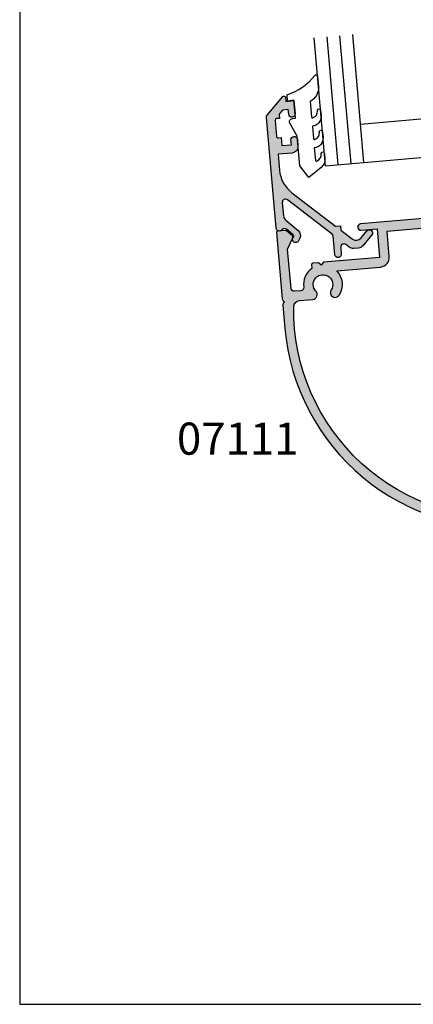
# Model space of a CAD drawing. Units: millimetres. Extents: x 0 to 354, y 0 to 482.
# Drawn here: x 0 to 61, y 0 to 153 of the extents above; entities that cross this region are included whole.
import ezdxf

# ---------------------------------------------------------------- set-up
doc = ezdxf.new("R2010")
doc.units = ezdxf.units.MM
doc.layers.get('0').update_dxf_attribs({"plot": 0})
for name, color, linetype in [('APL Hatch', 253, 'Continuous'), ('APL Joinery', 2, 'Continuous'), ('APL Notes', 7, 'Continuous')]:
    doc.layers.add(name, color=color, linetype=linetype)
doc.styles.add('Arial-Bold', font='ARIALBD.TTF')

# ---------------------------------------------------------------- blocks, each defined once
blk = doc.blocks.new('07111')
at = {"layer": 'APL Hatch'}
h = blk.add_hatch(color=256, dxfattribs=at)
edge = h.paths.add_edge_path()
edge.add_arc((4.24313362223927e-14, 2.913225216616411e-13), 32.50237945000016, 221.8078020806046, 318.3245549696788, ccw=False)
edge.add_arc((-23.48140834291645, -21.00055649845946), 1.000000000000061, 137.4999999999986, 221.8078020806051, ccw=False)
edge.add_line((-24.2186856797266, -20.32496629084374), (-22.82044063875466, -18.79904959101987))
edge.add_arc((-23.37339864136236, -18.29235693530802), 0.7500000000001509, 317.5000000000002, 446.2192973222348)
edge.add_arc((-23.22339006603978, -16.02230794303368), 1.524999999998987, 8.780702677810325, 266.21929732227204, ccw=False)
edge.add_arc((-20.9750534043275, -15.67502238963163), 0.7500000000012912, 188.7807026777502, 368.7807026777759)
edge.add_arc((-23.22339006603838, -16.02230794303308), 3.0250000000001, 8.780702677779722, 87.0211963586545)
edge.add_line((-23.06619136294125, -13.00139523860993), (-18.46099853971694, -7.975709161559732))
edge.add_arc((-19.56691454493233, -6.962323850136203), 1.500000000000178, 317.5000000000042, 407.4999999999931)
edge.add_line((-18.55352923350858, -5.856407844921009), (-21.4672308756484, -3.18649219844248))
edge.add_line((-21.4672308756484, -3.18649219844248), (-17.83534425252765, 0.7770165482920026))
edge.add_arc((-17.46670558412254, 0.4392214444843354), 0.4999999999999237, 23.65552997649138, 137.5000000000173, ccw=False)
edge.add_arc((-14.23789621679738, 1.853581748463946), 3.025000000000074, 203.6555299764927, 266.2192973222237)
edge.add_arc((-14.38790479212135, -0.4164672438101059), 0.7500000000011382, 266.2192973222211, 446.2192973222473)
edge.add_arc((-14.23789621679672, 1.853581748465057), 1.524999999998951, 8.780702677727618, 266.2192973221916, ccw=False)
edge.add_arc((-11.9895595550853, 2.200867301865042), 0.7500000000001668, 188.7807026777729, 368.7807026777739)
edge.add_arc((-14.23789621679722, 1.853581748463815), 3.024999999999966, 8.780702677772085, 71.34447002351031)
edge.add_arc((-13.11032725938126, 5.193374144148175), 0.499999999999921, 137.499999999988, 251.34447002350208, ccw=False)
edge.add_line((-13.47896592778619, 5.531169247956029), (-8.732355462095034, 10.71118560042805))
edge.add_arc((-8.363716793689429, 10.37339049662155), 0.4999999999995002, 47.50000000015319, 137.5000000001546, ccw=False)
edge.add_line((-8.02592168988292, 10.74202916502715), (-1.140691455267074, 4.432878060763116))
edge.add_line((-1.140691455267074, 4.432878060763116), (-0.9549992226578741, 2.310406129822819))
edge.add_arc((2.717270852770071e-14, -1.405542349175448e-13), 2.500000000000141, 112.4576031237229, 437.5423968762769)
edge.add_line((0.5392928244799009, 2.441139743944319), (0.3095396727431934, 5.067230285019458))
edge.add_arc((0.1103007331248442, 5.049799136469929), 0.1999999999999999, 4.999999999999337, 47.50000000000297)
edge.add_line((0.2454187746479685, 5.19725460383196), (-23.82245965772949, 27.2514019038787))
edge.add_arc((-23.95757769925261, 27.10394643651667), 0.2000000000000008, 47.50000000000303, 137.5000000000016)
edge.add_line((-24.10503316661464, 27.2390644780398), (-26.19936281022251, 24.95350473392905))
edge.add_arc((-26.05190734286048, 24.81838669240593), 0.2000000000000006, 137.5000000000016, 227.5000000000001)
edge.add_line((-26.18702538438362, 24.6709312250439), (-24.82306231128549, 23.42108934095548))
edge.add_arc((-24.48526720747664, 23.78972800936021), 0.5000000000004484, 227.4999999998878, 407.4999999998881)
edge.add_line((-24.14747210366778, 24.15836667776495), (-24.7004301062762, 24.66505933347614))
edge.add_line((-24.7004301062762, 24.66505933347614), (-23.68704479485319, 25.77097533869062))
edge.add_line((-23.68704479485319, 25.77097533869062), (-19.63201944239762, 22.05522919680584))
edge.add_line((-19.63201944239762, 22.05522919680584), (-20.64540475382051, 20.94931319159132))
edge.add_line((-20.64540475382051, 20.94931319159132), (-21.19836275642923, 21.45600584730289))
edge.add_arc((-21.53615786023676, 21.08736717889688), 0.5000000000004958, 47.50000000009824, 227.5000000000983)
edge.add_line((-21.87395296404429, 20.71872851049088), (-20.50998989094472, 19.4688866264035))
edge.add_arc((-20.37487184942173, 19.61634209376566), 0.200000000000001, 227.5000000000542, 317.5000000000016)
edge.add_line((-20.2274163820597, 19.48122405224253), (-19.01135400835204, 20.80832325850022))
edge.add_line((-19.01135400835204, 20.80832325850022), (-18.05289347049919, 19.93005598860004))
edge.add_arc((-17.91777542897605, 20.07751145596205), 0.2000000000000023, 227.4999999999965, 317.4999999997891)
edge.add_line((-17.77031996161452, 19.94239341443838), (-17.73654045123317, 19.97925728127923))
edge.add_line((-17.73654045123317, 19.97925728127923), (-16.48316897865539, 18.83075392833209))
edge.add_line((-16.48316897865539, 18.83075392833209), (-16.05930871532814, 18.84926006709114))
edge.add_line((-16.05930871532814, 18.84926006709114), (-16.04080257657023, 18.4253998037637))
edge.add_line((-16.04080257657023, 18.4253998037637), (-14.78743110399245, 17.27689645081666))
edge.add_line((-14.78743110399245, 17.27689645081666), (-14.82121061437385, 17.24003258397552))
edge.add_arc((-14.67375514701189, 17.10491454245232), 0.200000000000001, 137.4999999999713, 227.5000000000138)
edge.add_line((-14.80887318853499, 16.95745907509026), (-9.500476363501264, 12.09320958025913))
edge.add_line((-9.500476363501264, 12.09320958025913), (-16.4928350123248, 4.462389144272692))
edge.add_line((-16.4928350123248, 4.462389144272692), (-16.46816016064702, 3.897242126502391))
edge.add_line((-16.46816016064702, 3.897242126502391), (-17.03330717841743, 3.872567274824547))
edge.add_line((-17.03330717841743, 3.872567274824547), (-25.27550771132724, -5.12221623425742))
edge.add_arc((-24.90686904292249, -5.460011338065619), 0.5000000000000128, 137.4999999999441, 317.4999999999441)
edge.add_line((-24.53823037451775, -5.797806441873817), (-22.84925485547922, -3.954613099847869))
edge.add_line((-22.84925485547922, -3.954613099847869), (-19.56691454493148, -6.962323850135533))
edge.add_line((-19.56691454493148, -6.962323850135533), (-25.478328861568, -13.41350054722626))
edge.add_line((-25.478328861568, -13.41350054722626), (-25.4536540098901, -13.97864756499632))
edge.add_line((-25.4536540098901, -13.97864756499632), (-26.01880102765989, -14.00332241667412))
edge.add_line((-26.01880102765989, -14.00332241667412), (-26.6268322145141, -14.66687201980373))
edge.add_arc((-26.47937674715203, -14.80199006132682), 0.2000000000000001, 137.5000000000153, 227.4999999999984)
edge.add_line((-26.61449478867517, -14.94944552868884), (-26.17353221523227, -15.35351328130954))
edge.add_arc((-23.2233900660385, -16.02230794303323), 3.02499999999996, 167.2269882711469, 230.3134991272538)
edge.add_arc((-25.4744075702199, -18.73497179907372), 0.4999999999999735, -42.49999999999358, 50.31349912727802, ccw=False)
edge.add_line((-25.10576890181482, -19.07276690288149), (-25.76733995970913, -19.79474502242294))
edge.add_arc((-26.13597862811422, -19.45694991861514), 0.5000000000000003, 227.4999999999558, 317.50000000000534, ccw=False)
edge.add_line((-26.47377373192234, -19.82558858701994), (-31.00611870183229, -15.67245959968331))
edge.add_line((-31.00611870183229, -15.67245959968331), (-31.58738683180569, -13.82891261987853))
edge.add_arc((-31.82581606949343, -13.90408906975514), 0.2500000000008176, 17.50000000007102, 92.50000000006453)
edge.add_line((-31.83672091633508, -13.65432701435887), (-33.0633697654813, -13.70788365973012))
edge.add_arc((-33.05464588800825, -13.90769330404649), 0.1999999999999974, 92.49999999999781, 137.4999999999652)
edge.add_line((-33.20210135537019, -13.77257526252327), (-34.0244008999508, -14.66995774594832))
edge.add_arc((-33.87694543258886, -14.80507578747155), 0.1999999999999997, 137.4999999999627, 227.4999999999984)
edge.add_line((-34.012063474112, -14.95253125483357), (-26.38124303812771, -21.94488990365567))
edge.add_arc((-26.04344793431984, -21.57625123525058), 0.5000000000000431, 227.4999999999988, 283.942690238054)
edge.add_arc((-25.89887718898491, -22.15857356832161), 0.09999999999993664, -8.942690238079024, 103.94269023809869, ccw=False)
edge.add_arc((-25.30617059750994, -22.25184144286609), 0.5000000000000002, 171.0573097619408, 227.5000000000085)
edge.add_line((-25.64396570131771, -22.6204801112712), (-22.97167458938235, -25.06918376318739))
edge.add_arc((3.996802888650564e-15, 5.719869022868806e-13), 34.00237944604704, 227.4999999999978, 318.3245549696799)
edge.add_arc((24.83697393768423, -22.10984994463143), 0.7499999980233312, 318.3245549697095, 498.3245549697095)
at = {"layer": 'APL Joinery', "linetype": 'Continuous'}
blk.add_lwpolyline([(24.27678153300852, -21.61116721304887, -0.4479331225105884), (-24.22679357263178, -21.6671904754831, -0.38540576981359), (-24.2186856797266, -20.32496629084374), (-22.82044063875466, -18.79904959101987, 0.6292419427706099), (-23.32394526488203, -17.54398913565673, -2.083394336380263), (-21.71626329280534, -15.78951213251109, 1.000000000000224), (-20.23384351584971, -15.56053264675184, 0.3552999522566912), (-23.06619136294125, -13.00139523860993), (-18.46099853971694, -7.975709161559732, 0.4142135623730391), (-18.55352923350858, -5.856407844921009), (-21.4672308756484, -3.18649219844248), (-17.83534425252765, 0.7770165482920024, -0.5420773356008989), (-17.00871843982116, 0.6398399273182847, 0.2799754450661595), (-14.43735816860192, -1.164835043462374, 1.000000000000228), (-14.33845141564112, 0.3319005558421853, -2.083394336380319), (-12.73076944356199, 2.086377558985463, 1.00000000000001), (-11.24834966660862, 2.315357044744635, 0.2799754450661934), (-13.27026611858923, 4.719644726320685, -0.5420773356008318), (-13.47896592778619, 5.531169247956029), (-8.732355462095034, 10.71118560042805, -0.4142135623731024), (-8.02592168988292, 10.74202916502715), (-1.140691455267074, 4.432878060763116), (-0.9549992226578741, 2.310406129822819, 6.513130671389487), (0.5392928244799009, 2.441139743944319), (0.3095396727431934, 5.067230285019458, 0.1875965641994397), (0.2454187746479685, 5.19725460383196), (-23.82245965772949, 27.2514019038787, 0.4142135623730863), (-24.10503316661464, 27.2390644780398), (-26.19936281022251, 24.95350473392905, 0.414213562373088), (-26.18702538438362, 24.6709312250439), (-24.82306231128549, 23.42108934095548, 1.000000000000002), (-24.14747210366778, 24.15836667776495), (-24.7004301062762, 24.66505933347614), (-23.68704479485319, 25.77097533869062), (-19.63201944239762, 22.05522919680584), (-20.64540475382051, 20.94931319159132), (-21.19836275642923, 21.45600584730289, 0.9999999999999999), (-21.87395296404429, 20.71872851049088), (-20.50998989094472, 19.4688866264035, 0.4142135623728254), (-20.2274163820597, 19.48122405224253), (-19.01135400835204, 20.80832325850022), (-18.05289347049919, 19.93005598860004, 0.4142135623720338), (-17.77031996161452, 19.94239341443838), (-17.73654045123317, 19.97925728127923), (-16.48316897865539, 18.83075392833209), (-16.05930871532814, 18.84926006709114), (-16.04080257657023, 18.4253998037637), (-14.78743110399245, 17.27689645081666), (-14.82121061437385, 17.24003258397552, 0.4142135623733129), (-14.80887318853499, 16.95745907509026), (-9.500476363501264, 12.09320958025913), (-16.4928350123248, 4.462389144272692), (-16.46816016064702, 3.897242126502391), (-17.03330717841743, 3.872567274824547), (-25.27550771132724, -5.12221623425742, 0.9999999999999999), (-24.53823037451775, -5.797806441873817), (-22.84925485547922, -3.954613099847869), (-19.56691454493148, -6.962323850135533), (-25.478328861568, -13.41350054722626), (-25.4536540098901, -13.97864756499632), (-26.01880102765989, -14.00332241667412), (-26.6268322145141, -14.66687201980373, 0.4142135623730075), (-26.61449478867517, -14.94944552868884), (-26.17353221523227, -15.35351328130954, 0.2824367110451836), (-25.1551143072156, -18.35019678403241, -0.4286702703016476), (-25.10576890181482, -19.07276690288149), (-25.76733995970913, -19.79474502242294, -0.4142135623733484), (-26.47377373192234, -19.82558858701994), (-31.00611870183229, -15.67245959968331), (-31.58738683180569, -13.82891261987853, 0.3394542588633442), (-31.83672091633508, -13.65432701435887), (-33.0633697654813, -13.70788365973012, 0.198912367379514), (-33.20210135537019, -13.77257526252327), (-34.0244008999508, -14.66995774594832, 0.4142135623732752), (-34.012063474112, -14.95253125483357), (-26.38124303812771, -21.94488990365567, 0.2513806714126361), (-25.92297231320745, -22.06151984614318, -0.5366750419290275), (-25.80009275707247, -22.17411821407904, 0.2513806714126941), (-25.64396570131771, -22.6204801112712), (-22.97167458938235, -25.06918376318739, 0.4184349561733334), (25.39716634235993, -22.608532676214, 1.000000000000003)], format="xyb", close=True, dxfattribs=at)
blk = doc.blocks.new('07112')
at = {"layer": 'APL Hatch'}
h = blk.add_hatch(color=256, dxfattribs=at)
edge = h.paths.add_edge_path()
edge.add_arc((14.23789621679656, 1.85358174846482), 1.524999999999062, -86.21929732219161, 171.219297322273, ccw=False)
edge.add_arc((14.38790479212105, -0.4164672438105454), 0.7500000000012202, 93.78070267774179, 273.7807026777679)
edge.add_arc((14.23789621679699, 1.853581748463507), 3.025000000000164, 273.7807026777753, 336.3444700235094)
edge.add_arc((17.4667055841223, 0.4392214444839653), 0.4999999999999388, 42.49999999998232, 156.3444700235103, ccw=False)
edge.add_line((17.83534425252742, 0.7770165482916411), (21.46723087564817, -3.186492198442721))
edge.add_line((21.46723087564817, -3.186492198442721), (18.55352923350813, -5.856407844921653))
edge.add_arc((19.56691454493179, -6.962323850136648), 1.499999999999974, 132.5000000000098, 222.4999999999903)
edge.add_line((18.46099853971646, -7.975709161559934), (23.06619136294101, -13.00139523861025))
edge.add_arc((23.22339006603841, -16.02230794303309), 3.02499999999981, 92.97880364135096, 171.2192973222242)
edge.add_arc((20.97505340432754, -15.67502238963192), 0.7500000000010546, 171.2192973222192, 351.2192973222458)
edge.add_arc((23.22339006603962, -16.02230794303397), 1.524999999999038, -86.21929732227511, 171.2192973221905, ccw=False)
edge.add_arc((23.37339864135756, -18.29235693531998), 0.7500000000114334, 93.78070267735798, 222.4999999995848)
edge.add_line((22.82044063873786, -18.79904959103544), (23.33192118342708, -19.35723265758609))
edge.add_arc((22.96328251502243, -19.69502776139381), 0.4999999999996149, -40.61885834008689, 42.50000000002302, ccw=False)
edge.add_arc((-1.865174681370263e-12, 2.557953848736361e-12), 30.75237945000312, 301.3506682311644, 319.38114165987747, ccw=False)
edge.add_arc((16.38988566370698, -26.90300278672243), 0.7500000000000387, 121.3506682312034, 301.3506682312033)
edge.add_arc((2.557953848736361e-12, -3.220534949832654e-12), 32.25237944999596, 301.3506682311648, 319.3463895380773)
edge.add_arc((24.65832212365432, -21.17479208771321), 0.2500000000000025, 42.49999999999409, 139.3463895380782, ccw=False)
edge.add_line((24.84264145785687, -21.00589453580932), (25.67480926591453, -21.91404633905881))
edge.add_arc((26.04344793431957, -21.57625123525096), 0.499999999999997, 222.5000000000033, 312.5000000000044)
edge.add_line((26.38124303812742, -21.94488990365599), (34.01206347411193, -14.95253125483368))
edge.add_arc((33.8769454325888, -14.80507578747165), 0.2000000000000001, 312.5000000000013, 402.5000000000463)
edge.add_line((34.02440089995071, -14.6699577459484), (33.20210135536986, -13.77257526252339))
edge.add_arc((33.05464588800794, -13.90769330404664), 0.1999999999999995, 42.50000000004631, 87.49999999999815)
edge.add_line((33.06336976548101, -13.70788365973027), (31.83672091633483, -13.65432701435888))
edge.add_arc((31.82581606949343, -13.9040890697552), 0.2500000000008497, 87.49999999999282, 162.4999999999809)
edge.add_line((31.58738683180559, -13.82891261987879), (31.00611870183184, -15.67245959968375))
edge.add_line((31.00611870183184, -15.67245959968375), (26.47377373192228, -19.82558858702011))
edge.add_arc((26.1359786281142, -19.45694991861533), 0.4999999999999592, 222.499999999997, 312.50000000004314, ccw=False)
edge.add_line((25.76733995970915, -19.79474502242311), (25.1057689018147, -19.07276690288181))
edge.add_arc((25.47440757021956, -18.7349717990739), 0.4999999999999042, 129.6865008727418, 222.5000000000224, ccw=False)
edge.add_arc((23.22339006603818, -16.02230794303327), 3.025000000000126, 309.6865008727409, 372.773011728848)
edge.add_line((26.17353221523217, -15.3535132813098), (26.61449478867504, -14.94944552868918))
edge.add_arc((26.47937674715191, -14.80199006132715), 0.2000000000000019, 312.4999999999981, 402.4999999999847)
edge.add_line((26.62683221451397, -14.66687201980405), (26.01880102765972, -14.00332241667442))
edge.add_line((26.01880102765972, -14.00332241667442), (25.45365400988999, -13.97864756499661))
edge.add_line((25.45365400988999, -13.97864756499661), (25.47832886156777, -13.41350054722659))
edge.add_line((25.47832886156777, -13.41350054722659), (19.56691454493125, -6.962323850135789))
edge.add_line((19.56691454493125, -6.962323850135789), (22.84925485547888, -3.954613099848189))
edge.add_line((22.84925485547888, -3.954613099848189), (24.53823037451741, -5.797806441874132))
edge.add_arc((24.90686904292215, -5.460011338065933), 0.5000000000000128, 222.5000000000559, 402.5000000000559)
edge.add_line((25.2755077113269, -5.122216234257735), (17.0333071784172, 3.872567274824291))
edge.add_line((17.0333071784172, 3.872567274824291), (16.46816016064668, 3.897242126502078))
edge.add_line((16.46816016064668, 3.897242126502078), (16.49283501232458, 4.462389144272322))
edge.add_line((16.49283501232458, 4.462389144272322), (9.500476363501093, 12.09320958025887))
edge.add_line((9.500476363501093, 12.09320958025887), (14.80887318853482, 16.95745907509017))
edge.add_arc((14.67375514701172, 17.10491454245222), 0.1999999999999985, 312.4999999999872, 402.4999999999836)
edge.add_line((14.82121061437378, 17.24003258397531), (14.78743110399239, 17.27689645081651))
edge.add_line((14.78743110399239, 17.27689645081651), (16.04080257657006, 18.42539980376321))
edge.add_line((16.04080257657006, 18.42539980376321), (16.0593087153278, 18.84926006709077))
edge.add_line((16.0593087153278, 18.84926006709077), (16.48316897865527, 18.83075392833186))
edge.add_line((16.48316897865527, 18.83075392833186), (17.73654045123294, 19.97925728127905))
edge.add_line((17.73654045123294, 19.97925728127905), (17.77031996161436, 19.94239341443816))
edge.add_arc((17.91777542897582, 20.0775114559619), 0.1999999999999995, 222.5000000002361, 312.4999999999999)
edge.add_line((18.05289347049895, 19.93005598859988), (19.0113540083521, 20.80832325850022))
edge.add_line((19.0113540083521, 20.80832325850022), (20.22741638205947, 19.48122405224233))
edge.add_arc((20.37487184942153, 19.61634209376543), 0.1999999999999997, 222.4999999999876, 312.4999999999473)
edge.add_line((20.50998989094452, 19.46888662640328), (21.87395296404414, 20.71872851049076))
edge.add_arc((21.53615786023668, 21.08736717889674), 0.5000000000004295, 312.4999999998977, 492.4999999998977)
edge.add_line((21.19836275642922, 21.45600584730272), (20.64540475382046, 20.9493131915911))
edge.add_line((20.64540475382046, 20.9493131915911), (19.63201944239722, 22.05522919680561))
edge.add_line((19.63201944239722, 22.05522919680561), (23.68704479485302, 25.77097533869031))
edge.add_line((23.68704479485302, 25.77097533869031), (24.70043010627592, 24.66505933347582))
edge.add_line((24.70043010627592, 24.66505933347582), (24.14747210366741, 24.15836667776464))
edge.add_arc((24.48526720747641, 23.78972800935992), 0.5000000000005339, 132.5000000001253, 312.5000000001259)
edge.add_line((24.82306231128541, 23.42108934095521), (26.1870253843836, 24.6709312250437))
edge.add_arc((26.05190734286047, 24.81838669240573), 0.2000000000000027, 312.5000000000006, 402.5000000000035)
edge.add_line((26.19936281022249, 24.95350473392887), (24.10503316661425, 27.23906447803957))
edge.add_arc((23.95757769925223, 27.10394643651643), 0.2000000000000023, 42.50000000000347, 132.4999999999962)
edge.add_line((23.82245965772911, 27.25140190387846), (0.562866495751706, 5.937911594597981))
edge.add_arc((0.6979845372748306, 5.79045612723595), 0.1999999999999999, 132.4999999999974, 184.9999999999953)
edge.add_line((0.49874559765648, 5.773024978686435), (0.7613184607358701, 2.771803420400318))
edge.add_arc((0.9605574003542205, 2.789234568949833), 0.1999999999999999, 184.9999999999951, 250.9973019708151)
edge.add_arc((1.424416140594076e-13, 8.038014698286133e-14), 2.749999999999881, -154.9999999999976, 70.99730197081499, ccw=False)
edge.add_arc((-3.172077254628122, -1.479163916092435), 0.7500000000001384, 24.99999999999605, 204.999999999996)
edge.add_arc((1.660893644839234e-13, -1.565414464721471e-14), 4.250000000000139, 204.9999999999989, 418.9681209275321)
edge.add_line((2.190938403936001, 3.641742565058678), (2.048912237449031, 5.265109076366485))
edge.add_line((2.048912237449031, 5.265109076366485), (8.025921689882773, 10.74202916502681))
edge.add_arc((8.36371679368932, 10.37339049662132), 0.4999999999994527, 42.499999999860506, 132.4999999998581, ccw=False)
edge.add_line((8.732355462094802, 10.71118560042788), (13.47896592778607, 5.531169247955827))
edge.add_arc((13.11032725938092, 5.193374144148001), 0.5000000000000633, -71.34447002352277, 42.49999999999261, ccw=False)
edge.add_arc((14.23789621679684, 1.853581748463613), 3.024999999999836, 108.6555299764921, 171.2192973222281)
edge.add_arc((11.98955955508504, 2.200867301864805), 0.7500000000001535, 171.2192973222257, 351.2192973222273)
at = {"layer": 'APL Joinery', "linetype": 'Continuous'}
blk.add_lwpolyline([(12.73076944356171, 2.08637755898523, -2.08339433638033), (14.33845141564096, 0.3319005558418372, 1.000000000000228), (14.43735816860149, -1.164835043462905, 0.2799754450661738), (17.0087184398209, 0.6398399273179057, -0.5420773356009102), (17.83534425252742, 0.7770165482916411), (21.46723087564817, -3.186492198442721), (18.55352923350813, -5.856407844921653, 0.4142135623729955), (18.46099853971646, -7.975709161559934), (23.06619136294101, -13.00139523861025, 0.355299952256684), (20.23384351584999, -15.5605326467521, 1.000000000000232), (21.71626329280513, -15.78951213251139, -2.083394336380355), (23.3239452648818, -17.54398913565707, 0.6292419427705636), (22.82044063873786, -18.79904959103544), (23.33192118342708, -19.35723265758609, -0.3794592847332116), (23.34281105017401, -20.02053980572598, -0.0788354972241161), (15.99967976617137, -26.26250348342188, 1.000000000000001), (16.78009156124258, -27.54350209002298, 0.07868292189470281), (24.46865660884495, -21.01192099607293, -0.4496611368540646), (24.84264145785687, -21.00589453580932), (25.67480926591453, -21.91404633905881, 0.4142135623731009), (26.38124303812742, -21.94488990365599), (34.01206347411193, -14.95253125483368, 0.4142135623733234), (34.02440089995071, -14.6699577459484), (33.20210135536986, -13.77257526252339, 0.1989123673794409), (33.06336976548101, -13.70788365973027), (31.83672091633483, -13.65432701435888, 0.3394542588633177), (31.58738683180559, -13.82891261987879), (31.00611870183184, -15.67245959968375), (26.47377373192228, -19.82558858702011, -0.4142135623733307), (25.76733995970915, -19.79474502242311), (25.1057689018147, -19.07276690288181, -0.4286702703016926), (25.15511430721517, -18.35019678403275, 0.2824367110451848), (26.17353221523217, -15.3535132813098), (26.61449478867504, -14.94944552868918, 0.4142135623730292), (26.62683221451397, -14.66687201980405), (26.01880102765972, -14.00332241667442), (25.45365400988999, -13.97864756499661), (25.47832886156777, -13.41350054722659), (19.56691454493125, -6.962323850135789), (22.84925485547888, -3.954613099848189), (24.53823037451741, -5.797806441874132, 0.9999999999999999), (25.2755077113269, -5.122216234257735), (17.0333071784172, 3.872567274824291), (16.46816016064668, 3.897242126502078), (16.49283501232458, 4.462389144272322), (9.500476363501093, 12.09320958025887), (14.80887318853482, 16.95745907509017, 0.4142135623730779), (14.82121061437378, 17.24003258397531), (14.78743110399239, 17.27689645081651), (16.04080257657006, 18.42539980376321), (16.0593087153278, 18.84926006709077), (16.48316897865527, 18.83075392833186), (17.73654045123294, 19.97925728127905), (17.77031996161436, 19.94239341443816, 0.4142135623718884), (18.05289347049895, 19.93005598859988), (19.0113540083521, 20.80832325850022), (20.22741638205947, 19.48122405224233, 0.414213562372888), (20.50998989094452, 19.46888662640328), (21.87395296404414, 20.71872851049076, 1), (21.19836275642922, 21.45600584730272), (20.64540475382046, 20.9493131915911), (19.63201944239722, 22.05522919680561), (23.68704479485302, 25.77097533869031), (24.70043010627592, 24.66505933347582), (24.14747210366741, 24.15836667776464, 1.000000000000003), (24.82306231128541, 23.42108934095521), (26.1870253843836, 24.6709312250437, 0.4142135623731148), (26.19936281022249, 24.95350473392887), (24.10503316661425, 27.23906447803957, 0.4142135623730602), (23.82245965772911, 27.25140190387846), (0.5628664957517051, 5.937911594597981, 0.2331672971701881), (0.49874559765648, 5.773024978686435), (0.7613184607358701, 2.771803420400318, 0.2962006896969275), (0.8954348647369924, 2.600133920207469, -1.510796550039531), (-2.492346414350487, -1.162200219786899, 0.9999999999999994), (-3.851808094905757, -1.796127612397971, 1.351029371266392), (2.190938403936001, 3.641742565058678), (2.048912237449031, 5.265109076366485), (8.025921689882773, 10.74202916502681, -0.4142135623730825), (8.732355462094802, 10.71118560042788), (13.47896592778607, 5.531169247955827, -0.542077335600837), (13.27026611858877, 4.719644726320319, 0.2799754450661828), (11.24834966660837, 2.315357044744401, 1.000000000000014)], format="xyb", close=True, dxfattribs=at)
blk = doc.blocks.new('07123', base_point=(458.3656891128131, 292.4876175000117))
at = {"layer": 'APL Hatch'}
h = blk.add_hatch(color=256, dxfattribs=at)
edge = h.paths.add_edge_path()
edge.add_arc((459.8656891128155, 306.8876175000127), 0.5000000000000442, 44.99999999992173, 224.9999999999217, ccw=False)
edge.add_line((460.2192425034093, 307.2411708906055), (461.7727958940024, 305.6876175000123))
edge.add_arc((461.0656891128158, 304.9805107188258), 1.000000000000008, 0, 45, ccw=False)
edge.add_line((462.0656891128158, 304.9805107188258), (462.0656891128158, 304.2353124947367))
edge.add_arc((461.0656891128159, 304.2353124947379), 0.9999999999999432, 317.56535368975875, 359.9999999999316, ccw=False)
edge.add_line((461.8037365730718, 303.5605636922864), (461.359809858115, 303.074991901237))
edge.add_arc((461.7288335882434, 302.7376175000117), 0.5000000000000033, 137.5653536898278, 270)
edge.add_line((461.7288335882434, 302.2376175000117), (462.7656891128166, 302.2376175000117))
edge.add_arc((462.7656891128166, 301.7376175000117), 0.5, -90, 90, ccw=False)
edge.add_line((462.7656891128166, 301.2376175000117), (459.900363635333, 301.2376175000117))
edge.add_arc((459.9003636353319, 300.7376175000115), 0.5000000000002274, 89.99999999987624, 137.5653536897021)
edge.add_line((459.5313399052041, 301.0749919012378), (453.6345243070663, 294.6249919012381))
edge.add_arc((454.0035480371938, 294.2876175000124), 0.4999999999996426, 137.5653536897282, 269.9999999998893)
edge.add_line((454.0035480371928, 293.7876175000128), (456.0544192755945, 293.7876175000128))
edge.add_arc((456.0544192755947, 294.7876175000129), 1.000000000000114, 269.9999999999902, 314.9999999999885)
edge.add_line((456.7615260567812, 294.0805107188261), (458.5416894616387, 295.8606741236834))
edge.add_arc((459.2487962428249, 295.1535673424968), 0.9999999999998473, 59.99999999997732, 134.9999999999862, ccw=False)
edge.add_line((459.7487962428252, 296.0195927462809), (460.1156891128133, 295.8077670490304))
edge.add_arc((459.8656891128134, 295.3747543471383), 0.4999999999998649, -137.277633466903, 59.99999999999858, ccw=False)
edge.add_arc((459.3147017581562, 294.8659194672341), 0.2499999999996247, 42.72236653332015, 135.0000000002211)
edge.add_line((459.1379250628591, 295.0426961625298), (458.1813745377661, 294.0861456374358))
edge.add_arc((458.5349279283586, 293.7325922468425), 0.4999999999994413, 134.9999999999263, 224.9999999999171)
edge.add_line((458.1813745377652, 293.3790388562501), (458.2192425034102, 293.341170890605))
edge.add_arc((457.8656891128169, 292.9876175000117), 0.500000000000004, -90, 45, ccw=False)
edge.add_line((457.8656891128169, 292.4876175000117), (440.5727954482293, 292.4876175000117))
edge.add_arc((440.5727954482293, 292.9876175000117), 0.5, 224.9999999999862, 270.0000000000065, ccw=False)
edge.add_line((440.2192420576359, 292.6340641094185), (437.5424653623389, 295.3108408047155))
edge.add_arc((437.7192420576352, 295.487617500012), 0.2499999999997207, 90.00000000002609, 225.0000000000368, ccw=False)
edge.add_line((437.7192420576351, 295.7376175000118), (438.3300891105549, 295.7376175000117))
edge.add_line((438.3300891105549, 295.7376175000117), (438.3300891105549, 296.9876175000117))
edge.add_line((438.3300891105549, 296.9876175000117), (440.3800891105541, 296.9876175000117))
edge.add_arc((440.3800891105541, 296.4876175000117), 0.5, -90, 90, ccw=False)
edge.add_line((440.3800891105541, 295.9876175000117), (439.6300891105541, 295.9876175000117))
edge.add_line((439.6300891105541, 295.9876175000117), (439.6300891105541, 295.0616946875852))
edge.add_line((439.6300891105541, 295.0616946875852), (440.2041662981276, 294.4876175000117))
edge.add_line((440.2041662981276, 294.4876175000117), (440.8800891105541, 294.4876175000117))
edge.add_line((440.8800891105541, 294.4876175000117), (440.8800891105541, 294.0376175000128))
edge.add_arc((441.1300891105541, 294.0376175000128), 0.25, 180, 270)
edge.add_line((441.1300891105541, 293.7876175000128), (443.6300891105541, 293.7876175000128))
edge.add_arc((443.6300891105541, 294.0376175000128), 0.25, 270, 360)
edge.add_line((443.8800891105541, 294.0376175000128), (443.8800891105541, 294.4876175000117))
edge.add_line((443.8800891105541, 294.4876175000117), (445.1300891105541, 294.4876175000117))
edge.add_line((445.1300891105541, 294.4876175000117), (445.1300891105541, 295.9876175000117))
edge.add_line((445.1300891105541, 295.9876175000117), (444.3800891105541, 295.9876175000117))
edge.add_arc((444.3800891105541, 296.4876175000117), 0.5, 90, 270, ccw=False)
edge.add_line((444.3800891105541, 296.9876175000117), (445.4300891105552, 296.9876175000117))
edge.add_arc((445.4300891105552, 295.9876175000117), 1, 0, 90, ccw=False)
edge.add_line((446.4300891105552, 295.9876175000117), (446.4300891105552, 293.7876175000129))
edge.add_line((446.4300891105552, 293.7876175000129), (448.9041058039487, 293.7876175000128))
edge.add_arc((448.9041058039508, 298.7876175000114), 4.999999999998579, 269.9999999999765, 317.5653536898046)
edge.add_line((452.5943431052322, 295.4138734877578), (458.3656891128169, 301.7266335070253))
edge.add_line((458.3656891128169, 301.7266335070253), (458.3656891128169, 302.4876175000117))
edge.add_line((458.3656891128169, 302.4876175000117), (459.0614072957281, 302.4876175000117))
edge.add_line((459.0614072957281, 302.4876175000117), (460.564055138064, 304.1312297890104))
edge.add_arc((459.8260076778072, 304.8059785914612), 1.000000000000083, 317.565353689823, 404.9999999999954)
edge.add_line((460.5331144589939, 305.5130853726477), (459.5121357222217, 306.5340641094199))
at = {"layer": 'APL Joinery', "linetype": 'Continuous'}
blk.add_lwpolyline([(459.5121357222217, 306.5340641094199, -0.9999999999999797), (460.2192425034093, 307.2411708906055), (461.7727958940024, 305.6876175000123, -0.198912367379658), (462.0656891128158, 304.9805107188258), (462.0656891128158, 304.2353124947367, -0.1873013852563519), (461.8037365730718, 303.5605636922864), (461.359809858115, 303.074991901237, 0.6521072359563518), (461.7288335882434, 302.2376175000117), (462.7656891128166, 302.2376175000117, -0.9999999999999999), (462.7656891128166, 301.2376175000117), (459.900363635333, 301.2376175000117, 0.2105751711947796), (459.5313399052041, 301.0749919012378), (453.6345243070663, 294.6249919012381, 0.6521072359563481), (454.0035480371928, 293.7876175000128), (456.0544192755945, 293.7876175000128, 0.1989123673796545), (456.7615260567812, 294.0805107188261), (458.5416894616387, 295.8606741236834, -0.3394542588634284), (459.7487962428252, 296.0195927462809), (460.1156891128133, 295.8077670490304, -1.163404169897045), (459.498364209708, 295.0355310938692, 0.4259052264678403), (459.1379250628591, 295.0426961625298), (458.1813745377661, 294.0861456374358, 0.414213562373095), (458.1813745377652, 293.3790388562501), (458.2192425034102, 293.341170890605, -0.6681786379192989), (457.8656891128169, 292.4876175000117), (440.5727954482293, 292.4876175000117, -0.1989123673797416), (440.2192420576359, 292.6340641094185), (437.5424653623389, 295.3108408047155, -0.6681786379193669), (437.7192420576351, 295.7376175000118), (438.3300891105549, 295.7376175000117), (438.3300891105549, 296.9876175000117), (440.3800891105541, 296.9876175000117, -0.9999999999999999), (440.3800891105541, 295.9876175000117), (439.6300891105541, 295.9876175000117), (439.6300891105541, 295.0616946875852), (440.2041662981276, 294.4876175000117), (440.8800891105541, 294.4876175000117), (440.8800891105541, 294.0376175000128, 0.414213562373095), (441.1300891105541, 293.7876175000128), (443.6300891105541, 293.7876175000128, 0.414213562373095), (443.8800891105541, 294.0376175000128), (443.8800891105541, 294.4876175000117), (445.1300891105541, 294.4876175000117), (445.1300891105541, 295.9876175000117), (444.3800891105541, 295.9876175000117, -0.9999999999999999), (444.3800891105541, 296.9876175000117), (445.4300891105552, 296.9876175000117, -0.414213562373095), (446.4300891105552, 295.9876175000117), (446.4300891105552, 293.7876175000129), (448.9041058039487, 293.7876175000128, 0.2105751711947817), (452.5943431052322, 295.4138734877578), (458.3656891128169, 301.7266335070253), (458.3656891128169, 302.4876175000117), (459.0614072957281, 302.4876175000117), (460.564055138064, 304.1312297890104, 0.4011595793581357), (460.5331144589939, 305.5130853726477)], format="xyb", close=True, dxfattribs=at)
blk = doc.blocks.new('9010604', base_point=(-20.17351297792279, 130.681482016425))
at = {"layer": 'APL Joinery', "color": 252}
for points in [[(-21.17351297755486, 131.6862565917625, 0.149906020253322), (-16.6016365851351, 134.3235541767276)], [(-17.67351297792268, 130.3216344391317), (-17.67351297792259, 127.9076182450579, 0.493145426031304), (-17.48469012115723, 127.7627293711144), (-17.41469393282016, 127.7814847932528, 0.3394542588633749), (-16.67351297792268, 128.7474106195419), (-16.6735129779228, 128.8441344391318)], [(-17.67351297792268, 126.4621344391317), (-17.6735129779226, 124.5323917506806, 0.493145426031304), (-17.48469012115701, 124.3875028767373), (-17.41469393282017, 124.4062582988755, 0.3394542588633749), (-16.67351297792269, 125.3721841251646), (-16.6735129779228, 125.4689079447544)], [(-17.67351297792269, 123.0869079447544), (-17.6735129779226, 121.1571652563035, 0.493145426031304), (-17.48469012115724, 121.01227638236), (-17.41469393282017, 121.0310318044982, 0.3394542588633749), (-16.67351297792269, 121.9969576307872), (-16.6735129779228, 122.0936814503773)]]:
    blk.add_lwpolyline(points, format="xyb", dxfattribs=at)
at = {"layer": 'APL Joinery', "color": 252, "extrusion": (0, 0, -1)}
for points in [[(16.60163658520416, 134.3235541766534, 0.6709480368361744), (16.17351297792268, 134.1481347349457)], [(16.17351297792542, 132.4795000512256, 0.2679491924311239), (17.67351297795257, 130.3216344391176)], [(16.67351297792268, 128.8441344391318, 0.9999999999999999), (16.17351297792268, 128.8441344391318)], [(21.10930520105035, 127.2276565962311, 0.543279747118861), (20.65273625983471, 127.931482016425)], [(16.17351297792268, 127.9621344391317, 0.414213562373095), (17.67351297792268, 126.4621344391317)], [(16.67351297792269, 125.4689079447544, 0.9999999999999999), (16.17351297792269, 125.4689079447544)], [(16.17351297792269, 124.5869079447544, 0.414213562373095), (17.67351297792269, 123.0869079447544)], [(16.17351297792269, 121.2116814503773, 0.2513102605358356), (16.84402567435407, 119.9619011443961)], [(16.67351297792269, 122.0936814503771, 0.9999999999999999), (16.17351297792269, 122.0936814503771)]]:
    blk.add_lwpolyline(points, format="xyb", dxfattribs=at)
at = {"layer": 'APL Joinery', "color": 252}
for points in [[(-16.17351297792268, 134.1481347349457), (-16.1735129779228, 132.4795000512589)], [(-20.65273625983471, 127.931482016425), (-20.1735129779228, 127.931482016425), (-20.1735129779228, 130.7814820164249), (-21.1735129779228, 130.681482016425), (-21.1735129779228, 131.6862565916782)], [(-16.17351297792268, 128.8441344391318), (-16.1735129779228, 127.9621344391317)], [(-16.84402567440342, 119.9619011443634), (-18.92388950453384, 118.5814820164251), (-20.1735129779228, 120.4886926987968), (-20.1735129779228, 125.1314820164251), (-21.10930520105367, 127.2276565962382)], [(-16.17351297792268, 125.4689079447544), (-16.1735129779228, 124.5869079447544)], [(-16.17351297792269, 122.0936814503771), (-16.1735129779228, 121.2116814503773)]]:
    blk.add_lwpolyline(points, dxfattribs=at)
blk = doc.blocks.new('9700158', base_point=(174.0833845896645, 209.1838914698199))
at = {"layer": 'APL Joinery', "color": 8}
for points in [[(170.0844615237555, 210.7276577405251, -1.04753852347487), (170.5833845896645, 210.7508376296199), (170.5833845896645, 205.6338914698199, 0.414213562373095), (171.0833845896645, 205.1338914698199), (171.5833845896645, 205.1338914698199), (171.5833845896645, 207.9338914698199), (172.8333845896645, 207.9338914698199), (172.8333845896645, 207.4338914698199, 0.9999999999999999), (173.8333845896645, 207.4338914698199), (173.8333845896645, 210.9338914698199, 0.9999999999999999), (172.8333845896645, 210.9338914698199), (172.8333845896645, 210.4338914698199), (171.5833845896645, 210.4338914698199), (171.5833845896645, 213.2338914698199), (175.6833845896646, 213.2338914698199), (176.1792862290088, 215.9388095026067, 0.4683749459846007), (175.9333845896646, 216.2338914698199), (175.1833845896646, 216.2338914698199), (169.7838326132251, 215.081328357083, 0.4325719375873471), (169.5919031330923, 214.7715835957442)], [(170.0844615238645, 210.7276577404199), (170.5812307214826, 205.3929768350096, -1.732050807568851), (169.7943127780645, 205.7545845650199), (169.5990464418646, 208.6720902866199), (169.5856905330646, 209.0611154212198), (169.5833845896645, 211.1173474922199), (169.6471993674646, 211.4735521188198), (169.6839086074646, 211.5745025288198), (169.7450906740646, 211.6876893520199), (169.8123909474646, 211.7702851420198), (169.9286368740645, 211.8651173452199), (170.0142917672645, 211.9171221018198), (170.1427741072645, 211.9630086518199), (170.2804337572645, 211.9905405818199), (170.3333845896645, 212.0043371268199), (169.5919031330645, 214.7715835956199)]]:
    blk.add_lwpolyline(points, format="xyb", dxfattribs=at)
blk.add_lwpolyline([(172.2085048132645, 207.9338914698199), (172.2085048132645, 210.4338914698199)], dxfattribs=at)
blk = doc.blocks.new('6Glass', base_point=(101.8368839708302, 399.4111348733001))
at = {"layer": 'APL Joinery', "color": 7}
for p, q in [((89.33688397083029, 412.4111348732999), (95.33688397083029, 412.4111348732999)), ((89.33688397083029, 412.4111348732999), (89.33688397083029, 392.4111348732999)), ((95.33688397083029, 412.4111348732999), (95.33688397083029, 392.4111348732999))]:
    blk.add_line(p, q, dxfattribs=at)
at = {"layer": 'APL Joinery', "color": 8}
for p, q in [((91.33688397083029, 412.4111348732999), (91.33688397083029, 392.4111348732999)), ((93.33688397083029, 412.4111348732999), (93.33688397083029, 392.4111348732999))]:
    blk.add_line(p, q, dxfattribs=at)
blk = doc.blocks.new('07123Glaze')
at = {"layer": 'APL Joinery', "color": 7}
for p, q in [((-14.50000000000006, 15.48775630540575), (-26.50000000000006, 15.48775630540575)), ((-14.50000000000006, 9.487756305405753), (-26.50000000000006, 9.487756305405753))]:
    blk.add_line(p, q, dxfattribs=at)
at = {"layer": 'APL Joinery', "rotation": 180}
for p in [(-39, 22.48775630540558), (-21, 22.48775630540558)]:
    blk.add_blockref('6Glass', p, dxfattribs=at)
at = {"layer": 'APL Joinery', "xscale": -1}
for name, p in [('9700158', (-37, 16.94999999999891)), ('9010604', (-4.5, 20.03560000225832))]:
    blk.add_blockref(name, p, dxfattribs=at)
at = {"layer": 'APL Joinery', "xscale": -1, "rotation": 90}
blk.add_blockref('07123', (0, 0), dxfattribs=at)

msp = doc.modelspace()

# ---------------------------------------------------------------- linework, layer by layer
msp.add_lwpolyline([(353.9999991921495, 1.108869582822081e-07), (353.9999991921495, 482.000000110887), (-8.078504833974876e-07, 482.000000110887), (-8.078504833974876e-07, 1.108869582822081e-07)], close=True)

# ---------------------------------------------------------------- block references
at = {"layer": 'APL Joinery', "xscale": -1, "rotation": 4.999999999999822}
msp.add_blockref('07123Glaze', (39.94107654092804, 120.3353142924131), dxfattribs=at)
at = {"layer": 'APL Joinery', "rotation": 317.5000000000026}
for name, p in [('07111', (75.13561042505717, 108.1935026599095)), ('07112', (75.13561042505717, 108.1935026599094))]:
    msp.add_blockref(name, p, dxfattribs=at)

# ---------------------------------------------------------------- texts
at = {"layer": 'APL Notes', "style": 'Arial-Bold'}
msp.add_text('07111', height=5, dxfattribs=at).set_placement((24.46244407932045, 85.5649447583574))

doc.saveas('drawing.dxf')
